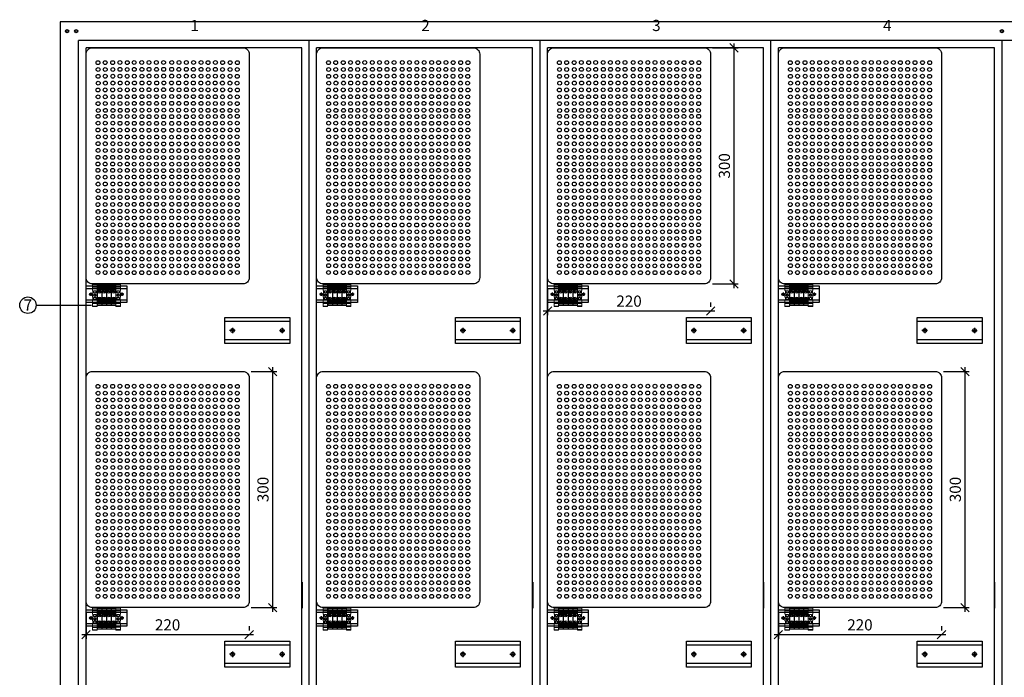
# Model space of a CAD drawing. Units: millimetres. Extents: x 12066 to 137449, y 1354 to 23439.
# Drawn here: x 76362 to 77684, y 11140 to 12024 of the extents above; entities that cross this region are included whole.
import ezdxf

# ---------------------------------------------------------------- set-up
doc = ezdxf.new("R2010")
doc.units = ezdxf.units.MM
for name, color, linetype in [('BARRAMENTO', 8, 'Continuous'), ('COTAS', 1, 'Continuous'), ('EXISTENTE', 7, 'Continuous')]:
    doc.layers.add(name, color=color, linetype=linetype)
doc.layers.add('Bornes', color=43, linetype='Continuous', lineweight=0)
doc.layers.add('EQUIP', color=7, linetype='Continuous', lineweight=0)
doc.styles.add('Romans_TXT', font='romans.shx')
doc.styles.get("Standard").update_dxf_attribs({"font": 'arial.ttf'})
doc.dimstyles.new('CLEMAR - 1-75', dxfattribs={"dimtxt": 11.25, "dimasz": 11.25, "dimexe": 5.625, "dimexo": 11.25, "dimgap": 5.625, "dimtad": 1, "dimdec": 0, "dimdsep": 46, "dimtxsty": 'Romans_TXT', "dimblk1": 'OBLIQUE', "dimblk2": 'OBLIQUE', "dimsah": 1, "dimcen": 0.25, "dimdle": 5.625, "dimclrd": 8, "dimclre": 8, "dimclrt": 1, "dimadec": 0, "dimazin": 0, "dimtfac": 0.1, "dimtdec": 0, "dimtmove": 2, "dimatfit": 3, "dimldrblk": 'OBLIQUE', "dimfxl": 16, "dimtolj": 1, "dimtzin": 0, "dimarcsym": 0})

# ---------------------------------------------------------------- blocks, each defined once
blk = doc.blocks.new('UK')
for p, q in [((10, 43.5), (0, 43.5)), ((0, 43.5), (0, 0)), ((10, 0), (0, 0))]:
    blk.add_line(p, q)
at = {"layer": 'EQUIP'}
for p, q in [((10, 43.5), (10, 0)), ((0, 40.025), (10, 40.025)), ((0, 38.3), (10, 38.3)), ((0, 37.55), (10, 37.55)), ((0, 35.475), (10, 35.475)), ((0, 33.15), (10, 33.15)), ((6.725, 26.575), (2.425, 30.875)), ((7.575, 27.425), (3.275, 31.725)), ((10, 10.35), (0, 10.35)), ((10, 8.025), (0, 8.025)), ((10, 5.95), (0, 5.95)), ((10, 5.2), (0, 5.2)), ((10, 3.5), (0, 3.5)), ((6.725, 11.775), (2.425, 16.075)), ((7.575, 12.625), (3.275, 16.925))]:
    blk.add_line(p, q, dxfattribs=at)
for centre, radius in [((5, 29.15), 3.35), ((5, 29.15), 3.1), ((5, 14.35), 3.35), ((5, 14.35), 3.1)]:
    blk.add_circle(centre, radius, dxfattribs=at)
blk = doc.blocks.new('ENS35N-S1')
at = {"layer": 'EQUIP'}
for p, q in [((9.6, 24.2), (0, 24.2)), ((0, 24.2), (0, 10)), ((0, 23), (9.6, 23)), ((9.6, 24.2), (9.6, 10)), ((0, 18), (9.6, 18)), ((0, 15), (9.6, 15)), ((0.8, 10), (0, 10)), ((0.8, 4), (0, 4)), ((0, 4), (0, -4)), ((0.8, 10), (0.8, 4)), ((2.4, -1.7), (4.1, 0)), ((6.7, 9.1), (2.9, 9.1)), ((2.9, 9.1), (2.9, 4.9)), ((2.9, 4.9), (6.7, 4.9)), ((3.4, 0.7), (4.1, 0)), ((4.1, 1.4), (4.8, 0.7)), ((4.8, 0.7), (6.5, 2.4)), ((5.5, 0), (7.2, 1.7)), ((5.5, 0), (6.2, -0.7)), ((6.7, 4.9), (6.7, 9.1)), ((9.6, 10), (8.8, 10)), ((8.8, 10), (8.8, 4)), ((9.6, 4), (8.8, 4)), ((9.6, 4), (9.6, -4)), ((0.8, -4), (0, -4)), ((0, -10), (0, -24.3)), ((0.8, -10), (0, -10)), ((0, -15), (9.6, -15)), ((0, -18), (9.6, -18)), ((0.8, -4), (0.8, -10)), ((2.9, -9.2), (2.9, -5)), ((2.9, -5), (6.7, -5)), ((6.7, -9.2), (2.9, -9.2)), ((3.1, -2.4), (4.8, -0.7)), ((4.8, -0.7), (5.5, -1.4)), ((6.7, -5), (6.7, -9.2)), ((9.6, -4), (8.8, -4)), ((8.8, -4), (8.8, -10)), ((9.6, -10), (8.8, -10)), ((9.6, -10), (9.6, -24.3)), ((0, -23), (9.6, -23)), ((9.6, -24.3), (0, -24.3))]:
    blk.add_line(p, q, dxfattribs=at)
blk.add_circle((4.8, 0), 3, dxfattribs=at)
for start, end in [(116.217, 153.783), (296.217, 333.783)]:
    blk.add_arc((4.8, 0), 1.55, start, end, dxfattribs=at)
blk = doc.blocks.new('sup sist')
at = {"layer": 'BARRAMENTO'}
blk.add_lwpolyline([(100.9, -317.2), (-100.9, -317.2, -0.414214), (-109.5, -308.6), (-109.5, -8.6, -0.414214), (-100.9, 0), (100.9, 0, -0.414214), (109.5, -8.6), (109.5, -308.6, -0.414214)], format="xyb", close=True, dxfattribs=at)
for centre in [(-93.6, -20), (-83.9, -19.9), (-73.8, -19.9), (-64.1, -19.8), (-54.2, -19.9), (-44.9, -19.8), (-44.8, -29), (-34.8, -19.8), (-34.6, -29), (-25.1, -19.7), (-25, -28.9), (-15.2, -19.8), (-15, -29), (-5.5, -19.7), (-5.4, -28.9), (5.4, -28.9), (5.5, -19.7), (15, -29), (15.2, -19.8), (25, -28.9), (25.1, -19.7), (34.6, -29), (34.8, -19.8), (44.8, -29), (44.9, -19.8), (54.2, -19.9), (64.1, -19.8), (73.8, -19.9), (83.9, -19.9), (93.6, -20), (-93.4, -29.2), (-93.4, -38.3), (-83.8, -29.1), (-83.8, -38.2), (-73.6, -29.1), (-73.6, -38.2), (-64, -29), (-64, -38.1), (-54.4, -29.1), (-54.4, -38.2), (-44.8, -38.1), (-34.6, -38.1), (-25, -38), (-15, -38.1), (-5.4, -38), (5.4, -38), (15, -38.1), (25, -38), (34.6, -38.1), (44.8, -38.1), (54.4, -29.1), (54.4, -38.2), (64, -29), (64, -38.1), (73.6, -29.1), (73.6, -38.2), (83.8, -29.1), (83.8, -38.2), (93.4, -29.2), (93.4, -38.3), (-93.2, -47.5), (-83.6, -47.4), (-73.5, -47.4), (-63.8, -47.3), (-54.2, -47.4), (-44.6, -47.3), (-34.5, -47.3), (-24.8, -47.2), (-14.8, -47.3), (-5.2, -47.2), (5.2, -47.2), (14.8, -47.3), (24.8, -47.2), (34.5, -47.3), (44.6, -47.3), (54.2, -47.4), (63.8, -47.3), (73.5, -47.4), (83.6, -47.4), (93.2, -47.5), (-93.6, -56.7), (-93.4, -65.9), (-83.9, -56.6), (-83.8, -65.8), (-73.8, -56.6), (-73.6, -65.8), (-64.1, -56.5), (-64, -65.7), (-54.4, -65.7), (-54.2, -56.6), (-44.9, -56.4), (-44.8, -65.6), (-34.8, -56.4), (-34.6, -65.6), (-25.1, -56.3), (-25, -65.5), (-15.2, -56.4), (-15, -65.6), (-5.5, -56.3), (-5.4, -65.5), (5.4, -65.5), (5.5, -56.3), (15, -65.6), (15.2, -56.4), (25, -65.5), (25.1, -56.3), (34.6, -65.6), (34.8, -56.4), (44.8, -65.6), (44.9, -56.4), (54.2, -56.6), (54.4, -65.7), (64, -65.7), (64.1, -56.5), (73.6, -65.8), (73.8, -56.6), (83.8, -65.8), (83.9, -56.6), (93.4, -65.9), (93.6, -56.7), (-93.4, -75), (-83.8, -74.9), (-73.6, -74.9), (-64, -74.8), (-54.4, -74.8), (-44.8, -74.7), (-34.6, -74.7), (-25, -74.6), (-15, -74.7), (-5.4, -74.6), (5.4, -74.6), (15, -74.7), (25, -74.6), (34.6, -74.7), (44.8, -74.7), (54.4, -74.8), (64, -74.8), (73.6, -74.9), (83.8, -74.9), (93.4, -75), (-93.4, -92.1), (-93.2, -84.2), (-83.8, -92.2), (-83.6, -84.1), (-73.6, -92.2), (-73.5, -84.1), (-64, -92.3), (-63.8, -84), (-54.4, -92.3), (-54.2, -84), (-44.8, -92.4), (-44.6, -83.9), (-34.6, -92.4), (-34.5, -83.9), (-25, -92.5), (-24.8, -83.8), (-15, -92.4), (-14.8, -83.9), (-5.4, -92.5), (-5.2, -83.8), (5.2, -83.8), (5.4, -92.5), (14.8, -83.9), (15, -92.4), (24.8, -83.8), (25, -92.5), (34.5, -83.9), (34.6, -92.4), (44.6, -83.9), (44.8, -92.4), (54.2, -84), (54.4, -92.3), (63.8, -84), (64, -92.3), (73.5, -84.1), (73.6, -92.2), (83.6, -84.1), (83.8, -92.2), (93.2, -84.2), (93.4, -92.1), (-93.4, -101.2), (-83.8, -101.3), (-73.6, -101.3), (-64, -101.4), (-54.4, -101.4), (-44.8, -101.5), (-34.6, -101.5), (-25, -101.6), (-15, -101.5), (-5.4, -101.6), (5.4, -101.6), (15, -101.5), (25, -101.6), (34.6, -101.5), (44.8, -101.5), (54.4, -101.4), (64, -101.4), (73.6, -101.3), (83.8, -101.3), (93.4, -101.2), (-93.6, -110.4), (-93.2, -119.6), (-83.9, -110.5), (-83.6, -119.7), (-73.8, -110.5), (-73.5, -119.7), (-64.1, -110.7), (-63.8, -119.8), (-54.2, -110.5), (-54.2, -119.8), (-44.9, -110.7), (-44.6, -119.9), (-34.8, -110.7), (-34.5, -119.9), (-25.1, -110.8), (-24.8, -120), (-15.2, -110.7), (-14.8, -119.9), (-5.5, -110.8), (-5.2, -120), (5.2, -120), (5.5, -110.8), (14.8, -119.9), (15.2, -110.7), (24.8, -120), (25.1, -110.8), (34.5, -119.9), (34.8, -110.7), (44.6, -119.9), (44.9, -110.7), (54.2, -110.5), (54.2, -119.8), (63.8, -119.8), (64.1, -110.7), (73.5, -119.7), (73.8, -110.5), (83.6, -119.7), (83.9, -110.5), (93.2, -119.6), (93.6, -110.4), (-93.4, -128.8), (-83.8, -128.9), (-73.6, -128.9), (-64, -129), (-54.4, -129), (-44.8, -129.1), (-34.6, -129.1), (-25, -129.2), (-15, -129.1), (-5.4, -129.2), (5.4, -129.2), (15, -129.1), (25, -129.2), (34.6, -129.1), (44.8, -129.1), (54.4, -129), (64, -129), (73.6, -128.9), (83.8, -128.9), (93.4, -128.8), (-93.6, -147.1), (-93.4, -137.9), (-83.9, -147.2), (-83.8, -138), (-73.8, -147.2), (-73.6, -138), (-64.1, -147.3), (-64, -138.1), (-54.4, -138.1), (-54.2, -147.2), (-44.9, -147.4), (-44.8, -138.2), (-34.8, -147.4), (-34.6, -138.2), (-25.1, -147.5), (-25, -138.3), (-15.2, -147.4), (-15, -138.2), (-5.5, -147.5), (-5.4, -138.3), (5.4, -138.3), (5.5, -147.5), (15, -138.2), (15.2, -147.4), (25, -138.3), (25.1, -147.5), (34.6, -138.2), (34.8, -147.4), (44.8, -138.2), (44.9, -147.4), (54.2, -147.2), (54.4, -138.1), (64, -138.1), (64.1, -147.3), (73.6, -138), (73.8, -147.2), (83.8, -138), (83.9, -147.2), (93.4, -137.9), (93.6, -147.1), (-93.6, -156.1), (-83.9, -156.2), (-73.8, -156.2), (-64.1, -156.3), (-54.2, -156.2), (-44.9, -156.3), (-34.8, -156.3), (-25.1, -156.4), (-15.2, -156.3), (-5.5, -156.4), (5.5, -156.4), (15.2, -156.3), (25.1, -156.4), (34.8, -156.3), (44.9, -156.3), (54.2, -156.2), (64.1, -156.3), (73.8, -156.2), (83.9, -156.2), (93.6, -156.1), (-93.6, -164.6), (-93.6, -173.9), (-83.9, -164.7), (-83.9, -173.8), (-73.8, -164.7), (-73.8, -173.8), (-64.1, -164.8), (-64.1, -173.7), (-54.2, -164.7), (-54.2, -173.8), (-44.9, -164.9), (-44.9, -173.6), (-34.8, -164.9), (-34.8, -173.6), (-25.1, -165), (-25.1, -173.5), (-15.2, -164.9), (-15.2, -173.6), (-5.5, -165), (-5.5, -173.5), (5.5, -165), (5.5, -173.5), (15.2, -164.9), (15.2, -173.6), (25.1, -165), (25.1, -173.5), (34.8, -164.9), (34.8, -173.6), (44.9, -164.9), (44.9, -173.6), (54.2, -164.7), (54.2, -173.8), (64.1, -164.8), (64.1, -173.7), (73.8, -164.7), (73.8, -173.8), (83.9, -164.7), (83.9, -173.8), (93.6, -164.6), (93.6, -173.9), (-93.4, -183.1), (-83.8, -183), (-73.6, -183), (-64, -182.9), (-54.4, -183), (-44.8, -182.9), (-34.6, -182.9), (-25, -182.7), (-15, -182.9), (-5.4, -182.7), (5.4, -182.7), (15, -182.9), (25, -182.7), (34.6, -182.9), (44.8, -182.9), (54.4, -183), (64, -182.9), (73.6, -183), (83.8, -183), (93.4, -183.1), (-93.4, -192.2), (-83.8, -192.1), (-73.6, -192.1), (-64, -192), (-54.4, -192.1), (-44.8, -192), (-34.6, -192), (-25, -191.8), (-15, -192), (-5.4, -191.8), (5.4, -191.8), (15, -192), (25, -191.8), (34.6, -192), (44.8, -192), (54.4, -192.1), (64, -192), (73.6, -192.1), (83.8, -192.1), (93.4, -192.2), (-93.6, -210.6), (-93.2, -201.4), (-83.9, -210.5), (-83.6, -201.3), (-73.8, -210.5), (-73.5, -201.3), (-64.1, -210.4), (-63.8, -201.2), (-54.2, -201.3), (-54.2, -210.5), (-44.9, -210.3), (-44.6, -201.2), (-34.8, -210.3), (-34.5, -201.2), (-25.1, -210.2), (-24.8, -201.1), (-15.2, -210.3), (-14.8, -201.2), (-5.5, -210.2), (-5.2, -201.1), (5.2, -201.1), (5.5, -210.2), (14.8, -201.2), (15.2, -210.3), (24.8, -201.1), (25.1, -210.2), (34.5, -201.2), (34.8, -210.3), (44.6, -201.2), (44.9, -210.3), (54.2, -210.5), (54.2, -201.3), (63.8, -201.2), (64.1, -210.4), (73.5, -201.3), (73.8, -210.5), (83.6, -201.3), (83.9, -210.5), (93.2, -201.4), (93.6, -210.6), (-93.4, -219.8), (-83.8, -219.7), (-73.6, -219.7), (-64, -219.6), (-54.4, -219.6), (-44.8, -219.5), (-34.6, -219.5), (-25, -219.4), (-15, -219.5), (-5.4, -219.4), (5.4, -219.4), (15, -219.5), (25, -219.4), (34.6, -219.5), (44.8, -219.5), (54.4, -219.6), (64, -219.6), (73.6, -219.7), (83.8, -219.7), (93.4, -219.8), (-93.4, -228.9), (-93.2, -237.7), (-83.8, -228.8), (-83.6, -237.8), (-73.6, -228.8), (-73.5, -237.8), (-64, -228.7), (-63.8, -237.9), (-54.4, -228.7), (-54.2, -237.9), (-44.8, -228.6), (-44.6, -238), (-34.6, -228.6), (-34.5, -238), (-25, -228.5), (-24.8, -238.1), (-15, -228.6), (-14.8, -238), (-5.4, -228.5), (-5.2, -238.1), (5.2, -238.1), (5.4, -228.5), (14.8, -238), (15, -228.6), (24.8, -238.1), (25, -228.5), (34.5, -238), (34.6, -228.6), (44.6, -238), (44.8, -228.6), (54.2, -237.9), (54.4, -228.7), (63.8, -237.9), (64, -228.7), (73.5, -237.8), (73.6, -228.8), (83.6, -237.8), (83.8, -228.8), (93.2, -237.7), (93.4, -228.9), (-93.4, -246.9), (-83.8, -247), (-73.6, -247), (-64, -247.1), (-54.4, -247.1), (-44.8, -247.2), (-34.6, -247.2), (-25, -247.3), (-15, -247.2), (-5.4, -247.3), (5.4, -247.3), (15, -247.2), (25, -247.3), (34.6, -247.2), (44.8, -247.2), (54.4, -247.1), (64, -247.1), (73.6, -247), (83.8, -247), (93.4, -246.9), (-93.6, -265.2), (-93.4, -256), (-83.9, -265.3), (-83.8, -256.1), (-73.8, -265.3), (-73.6, -256.1), (-64.1, -265.4), (-64, -256.2), (-54.4, -256.2), (-54.2, -265.3), (-44.9, -265.5), (-44.8, -256.3), (-34.8, -265.5), (-34.6, -256.3), (-25.1, -265.6), (-25, -256.4), (-15.2, -265.5), (-15, -256.3), (-5.5, -265.6), (-5.4, -256.4), (5.4, -256.4), (5.5, -265.6), (15, -256.3), (15.2, -265.5), (25, -256.4), (25.1, -265.6), (34.6, -256.3), (34.8, -265.5), (44.8, -256.3), (44.9, -265.5), (54.2, -265.3), (54.4, -256.2), (64, -256.2), (64.1, -265.4), (73.6, -256.1), (73.8, -265.3), (83.8, -256.1), (83.9, -265.3), (93.4, -256), (93.6, -265.2), (-93.2, -274.4), (-83.6, -274.5), (-73.5, -274.5), (-63.8, -274.6), (-54.2, -274.5), (-44.6, -274.6), (-34.5, -274.6), (-24.8, -274.7), (-14.8, -274.6), (-5.2, -274.7), (5.2, -274.7), (14.8, -274.6), (24.8, -274.7), (34.5, -274.6), (44.6, -274.6), (54.2, -274.5), (63.8, -274.6), (73.5, -274.5), (83.6, -274.5), (93.2, -274.4), (-93.4, -283.6), (-93.4, -292.7), (-83.8, -292.8), (-83.8, -283.7), (-73.6, -283.7), (-73.6, -292.8), (-64, -283.8), (-64, -292.9), (-54.4, -283.7), (-54.4, -292.8), (-44.8, -292.9), (-44.8, -283.8), (-34.6, -283.8), (-34.6, -292.9), (-25, -283.9), (-25, -293), (-15, -283.8), (-15, -292.9), (-5.4, -293), (-5.4, -283.9), (5.4, -283.9), (5.4, -293), (15, -283.8), (15, -292.9), (25, -283.9), (25, -293), (34.6, -283.8), (34.6, -292.9), (44.8, -283.8), (44.8, -292.9), (54.4, -283.7), (54.4, -292.8), (64, -283.8), (64, -292.9), (73.6, -283.7), (73.6, -292.8), (83.8, -283.7), (83.8, -292.8), (93.4, -283.6), (93.4, -292.7), (-93.6, -301.9), (-83.9, -302), (-73.8, -302), (-64.1, -302.1), (-54.2, -302), (-44.9, -302.1), (-34.8, -302.1), (-25.1, -302.2), (-15.2, -302.1), (-5.5, -302.2), (5.5, -302.2), (15.2, -302.1), (25.1, -302.2), (34.8, -302.1), (44.9, -302.1), (54.2, -302), (64.1, -302.1), (73.8, -302), (83.9, -302), (93.6, -301.9)]:
    blk.add_circle(centre, 2.59, dxfattribs=at)
blk = doc.blocks.new('sup sist 2')
for p, q in [((-109.5, -323.2), (-54.8, -323.2)), ((-54.8, -338.9), (-109.5, -338.9))]:
    blk.add_line(p, q)
at = {"color": 0, "ltscale": 0.1}
for p, q in [((-103.2, -328.7), (-103.2, -333.4)), ((-61.4, -328.7), (-61.4, -333.4)), ((-100.8, -331.1), (-105.5, -331.1)), ((-59, -331.1), (-63.7, -331.1))]:
    blk.add_line(p, q, dxfattribs=at)
blk.add_lwpolyline([(-109.5, -320), (-54.8, -320), (-54.8, -342.1), (-109.5, -342.1)], close=True)
for centre in [(-103.2, -331.1), (-61.4, -331.1)]:
    blk.add_circle(centre, 1.57, dxfattribs=at)
at = {"layer": 'EQUIP'}
blk.add_line((-88.3, -318.7), (-88.3, -346), dxfattribs=at)
at = {"xscale": 0.6297244391116692, "yscale": 0.6297244391116692, "zscale": 0.6297244391116692}
for p in [(-94.6, -346), (-88.3, -346), (-82, -346), (-75.7, -346)]:
    blk.add_blockref('UK', p, dxfattribs=at)
at = {"layer": 'Bornes', "xscale": -0.6297244391116692, "yscale": 0.6297244391116692, "zscale": 0.6297244391116692}
for p in [(-94.7, -332.4), (-63.4, -332.3)]:
    blk.add_blockref('ENS35N-S1', p, dxfattribs=at)
at = {"layer": 'EXISTENTE', "color": 252, "linetype": 'ByBlock', "lineweight": 30, "true_color": 0x939598}
blk.add_blockref('sup sist', (0, 0), dxfattribs=at)
blk = doc.blocks.new('crm')
for p, q in [((186.4, -367.4), (273.3, -367.4)), ((273.3, -392.4), (186.4, -392.4))]:
    blk.add_line(p, q)
at = {"color": 0, "ltscale": 0.1}
for p, q in [((200.2, -379.9), (192.7, -379.9)), ((196.4, -376.1), (196.4, -383.6)), ((259.5, -379.9), (267, -379.9)), ((263.3, -376.1), (263.3, -383.6))]:
    blk.add_line(p, q, dxfattribs=at)
blk.add_lwpolyline([(186.4, -362.4), (273.3, -362.4), (273.3, -397.4), (186.4, -397.4)], close=True)
for centre in [(196.4, -379.9), (263.3, -379.9)]:
    blk.add_circle(centre, 2.5, dxfattribs=at)
at = {"layer": 'EXISTENTE', "color": 252, "linetype": 'ByBlock', "lineweight": 30, "true_color": 0x939598}
blk.add_blockref('sup sist 2', (109.5, 0), dxfattribs=at)
blk = doc.blocks.new('_OBLIQUE')
at = {"color": 0, "linetype": 'ByBlock'}
blk.add_line((-0.5, -0.5), (0.5, 0.5), dxfattribs=at)
blk = doc.blocks.new('*D1892')
at = {"layer": 'COTAS', "color": 8, "lineweight": -2, "transparency": 16777216}
for p, q in [((76451.1, 11226.2), (76451.1, 11191.7)), ((76445.4, 11197.4), (76675.6, 11197.4)), ((76670, 11208.6), (76670, 11203))]:
    blk.add_line(p, q, dxfattribs=at)
at = {"layer": 'COTAS', "color": 8, "lineweight": -2, "transparency": 16777216, "xscale": 11.25, "yscale": 11.25, "zscale": 11.25, "rotation": 180}
blk.add_blockref('_OBLIQUE', (76451.1, 11197.4), dxfattribs=at)
at = {"layer": 'COTAS', "color": 8, "lineweight": -2, "transparency": 16777216, "xscale": 11.25, "yscale": 11.25, "zscale": 11.25}
blk.add_blockref('_OBLIQUE', (76670, 11197.4), dxfattribs=at)
at = {"layer": 'COTAS', "color": 244, "transparency": 16777216, "insert": (76560.5, 11210.5), "char_height": 15, "attachment_point": 5, "style": 'Romans_TXT'}
blk.add_mtext('\\A1;220', dxfattribs=at)
blk = doc.blocks.new('*D1893')
at = {"layer": 'COTAS', "color": 8, "lineweight": -2, "transparency": 16777216}
for p, q in [((76701.6, 11228), (76701.6, 11556.5)), ((76672.6, 11550.8), (76707.2, 11550.8)), ((76672.6, 11233.7), (76707.2, 11233.7))]:
    blk.add_line(p, q, dxfattribs=at)
at = {"layer": 'COTAS', "color": 8, "lineweight": -2, "transparency": 16777216, "xscale": 11.25, "yscale": 11.25, "zscale": 11.25}
for p, rotation in [((76701.6, 11550.8), 90), ((76701.6, 11233.7), 270)]:
    blk.add_blockref('_OBLIQUE', p, dxfattribs=dict(at, rotation=rotation))
at = {"layer": 'COTAS', "color": 244, "transparency": 16777216, "insert": (76688.5, 11392.3), "char_height": 15, "attachment_point": 5, "rotation": 90, "style": 'Romans_TXT'}
blk.add_mtext('\\A1;300', dxfattribs=at)
blk = doc.blocks.new('*D1896')
at = {"layer": 'COTAS', "color": 8, "lineweight": -2, "transparency": 16777216}
for p, q in [((77070.6, 11661.1), (77070.6, 11626.6)), ((77289.5, 11643.5), (77289.5, 11637.9)), ((77064.9, 11632.2), (77295.1, 11632.2))]:
    blk.add_line(p, q, dxfattribs=at)
at = {"layer": 'COTAS', "color": 8, "lineweight": -2, "transparency": 16777216, "xscale": 11.25, "yscale": 11.25, "zscale": 11.25, "rotation": 180}
blk.add_blockref('_OBLIQUE', (77070.6, 11632.2), dxfattribs=at)
at = {"layer": 'COTAS', "color": 8, "lineweight": -2, "transparency": 16777216, "xscale": 11.25, "yscale": 11.25, "zscale": 11.25}
blk.add_blockref('_OBLIQUE', (77289.5, 11632.2), dxfattribs=at)
at = {"layer": 'COTAS', "color": 244, "transparency": 16777216, "insert": (77180, 11645.4), "char_height": 15, "attachment_point": 5, "style": 'Romans_TXT'}
blk.add_mtext('\\A1;220', dxfattribs=at)
blk = doc.blocks.new('*D1897')
at = {"layer": 'COTAS', "color": 8, "lineweight": -2, "transparency": 16777216}
for p, q in [((77321.1, 11662.9), (77321.1, 11991.4)), ((77292.1, 11985.7), (77326.7, 11985.7)), ((77292.1, 11668.5), (77326.7, 11668.5))]:
    blk.add_line(p, q, dxfattribs=at)
at = {"layer": 'COTAS', "color": 8, "lineweight": -2, "transparency": 16777216, "xscale": 11.25, "yscale": 11.25, "zscale": 11.25}
for p, rotation in [((77321.1, 11985.7), 90), ((77321.1, 11668.5), 270)]:
    blk.add_blockref('_OBLIQUE', p, dxfattribs=dict(at, rotation=rotation))
at = {"layer": 'COTAS', "color": 244, "transparency": 16777216, "insert": (77308, 11827.1), "char_height": 15, "attachment_point": 5, "rotation": 90, "style": 'Romans_TXT'}
blk.add_mtext('\\A1;300', dxfattribs=at)
blk = doc.blocks.new('*D1898')
at = {"layer": 'COTAS', "color": 8, "lineweight": -2, "transparency": 16777216}
for p, q in [((77380.6, 11226.2), (77380.6, 11191.7)), ((77374.9, 11197.4), (77605.1, 11197.4)), ((77599.5, 11208.6), (77599.5, 11203))]:
    blk.add_line(p, q, dxfattribs=at)
at = {"layer": 'COTAS', "color": 8, "lineweight": -2, "transparency": 16777216, "xscale": 11.25, "yscale": 11.25, "zscale": 11.25, "rotation": 180}
blk.add_blockref('_OBLIQUE', (77380.6, 11197.4), dxfattribs=at)
at = {"layer": 'COTAS', "color": 8, "lineweight": -2, "transparency": 16777216, "xscale": 11.25, "yscale": 11.25, "zscale": 11.25}
blk.add_blockref('_OBLIQUE', (77599.5, 11197.4), dxfattribs=at)
at = {"layer": 'COTAS', "color": 244, "transparency": 16777216, "insert": (77490, 11210.5), "char_height": 15, "attachment_point": 5, "style": 'Romans_TXT'}
blk.add_mtext('\\A1;220', dxfattribs=at)
blk = doc.blocks.new('*D1899')
at = {"layer": 'COTAS', "color": 8, "lineweight": -2, "transparency": 16777216}
for p, q in [((77631.1, 11228), (77631.1, 11556.5)), ((77602.1, 11550.8), (77636.7, 11550.8)), ((77602.1, 11233.7), (77636.7, 11233.7))]:
    blk.add_line(p, q, dxfattribs=at)
at = {"layer": 'COTAS', "color": 8, "lineweight": -2, "transparency": 16777216, "xscale": 11.25, "yscale": 11.25, "zscale": 11.25}
for p, rotation in [((77631.1, 11550.8), 90), ((77631.1, 11233.7), 270)]:
    blk.add_blockref('_OBLIQUE', p, dxfattribs=dict(at, rotation=rotation))
at = {"layer": 'COTAS', "color": 244, "transparency": 16777216, "insert": (77618, 11392.3), "char_height": 15, "attachment_point": 5, "rotation": 90, "style": 'Romans_TXT'}
blk.add_mtext('\\A1;300', dxfattribs=at)

msp = doc.modelspace()

# ---------------------------------------------------------------- linework, layer by layer
for p, q in [((76741.1831, 11267.7288), (76741.1831, 11232.7288)), ((77050.6831, 11267.7288), (77050.6831, 11232.7288)), ((77360.6831, 11267.7288), (77360.6831, 11232.7288)), ((77670.6831, 11267.7288), (77670.6831, 11232.7288))]:
    msp.add_line(p, q)
at = {"layer": 'EXISTENTE'}
for p, q in [((79563.7302, 12020.7807), (76416.0728, 12020.7288)), ((76416.0728, 12020.7288), (76416.0728, 10651.2282)), ((79539.7302, 11995.7807), (76441.0728, 11995.7288)), ((76441.0728, 10676.2282), (76441.0728, 11995.7288)), ((76750.5728, 10676.2282), (76750.5728, 11995.7288)), ((77060.5728, 10676.2282), (77060.5728, 11995.7288)), ((77370.5728, 10676.2282), (77370.5728, 11995.7288)), ((77680.5728, 11995.7288), (77680.5728, 10676.2282)), ((76451.0728, 10689.7616), (76451.0728, 11985.7288)), ((76740.5728, 11985.7288), (76451.0728, 11985.7288)), ((76740.5728, 10676.2282), (76740.5728, 11985.7288)), ((76760.5728, 10689.7616), (76760.5728, 11985.7288)), ((77050.5728, 11985.7288), (76760.5728, 11985.7288)), ((77050.5728, 10689.7616), (77050.5728, 11985.7288)), ((77360.5728, 11985.7288), (77070.5728, 11985.7288)), ((77070.5728, 10689.7616), (77070.5728, 11985.7288)), ((77360.5728, 10689.7616), (77360.5728, 11985.7288)), ((77380.5728, 10689.7616), (77380.5728, 11985.7288)), ((77670.5728, 11985.7288), (77380.5728, 11985.7288)), ((77670.5728, 10689.7616), (77670.5728, 11985.7288))]:
    msp.add_line(p, q, dxfattribs=at)
at = {"layer": 'EXISTENTE', "color": 252, "linetype": 'ByBlock', "lineweight": 30, "true_color": 0x939598}
msp.add_line((76458.131, 11639.3215), (76383.9942, 11639.3215), dxfattribs=at)
at = {"layer": 'EXISTENTE'}
for centre, radius in [((76425.5899, 12008.0995), 2.1463), ((76425.5899, 12008.0995), 1.6), ((76437.7656, 12008.0995), 2.1463), ((76437.7656, 12008.0995), 1.6), ((77680.5728, 12008.0995), 2.1463), ((77680.5728, 12008.0995), 1.6), ((76372.964, 11639.9407), 11.0477)]:
    msp.add_circle(centre, radius, dxfattribs=at)

# ---------------------------------------------------------------- block references
at = {"layer": 'EXISTENTE', "color": 252, "linetype": 'ByBlock', "lineweight": 30, "true_color": 0x939598}
for p in [(76451.0728, 11985.7288), (76760.5728, 11985.7288), (77070.5728, 11985.7288), (77380.5728, 11985.7288), (76451.0728, 11550.8486), (76760.5728, 11550.8486), (77070.5728, 11550.8486), (77380.5728, 11550.8486)]:
    msp.add_blockref('crm', p, dxfattribs=at)

# ---------------------------------------------------------------- texts
at = {"layer": 'BARRAMENTO', "color": 244, "true_color": 0x991b1e}
for s, insert, char_height, attachment_point in [('1', (76591.0604, 12003.548), 15, 7), ('2', (76901.0604, 12003.548), 15, 7), ('3', (77211.0604, 12003.548), 15, 7), ('4', (77521.0604, 12003.548), 15, 7), ('{\\C256;\\c0;7}', (76372.9591, 11640.2492), 15.0001, 5)]:
    msp.add_mtext(s, dxfattribs=dict(at, insert=insert, char_height=char_height, attachment_point=attachment_point))

# ---------------------------------------------------------------- dimensions: what is measured, and where the dimension line sits
at = {"layer": 'COTAS'}
for base, p1, p2, picture, middle in [((77321.0917, 11985.7288), (77280.8896, 11668.5413), (77280.8896, 11985.7288), '*D1897', (77307.9667, 11827.135)), ((76701.5917, 11550.8486), (76661.3896, 11233.6611), (76661.3896, 11550.8486), '*D1893', (76688.4667, 11392.2549)), ((77631.0917, 11550.8486), (77590.8896, 11233.6611), (77590.8896, 11550.8486), '*D1899', (77617.9667, 11392.2549))]:
    dim = msp.add_linear_dim(base=base, p1=p1, p2=p2, angle=90, text='300', dimstyle='CLEMAR - 1-75', override={"dimtxt": 15, "dimclrt": 244}, dxfattribs=at)
    dim.commit()
    dim.dimension.update_dxf_attribs({"geometry": picture, "text_midpoint": middle})
for base, p1, p2, picture, middle in [((77289.4834, 11632.2475), (77070.5728, 11672.3656), (77289.4834, 11632.2475), '*D1896', (77180.0281, 11645.3725)), ((76669.9834, 11197.3673), (76451.0728, 11237.4855), (76669.9834, 11197.3673), '*D1892', (76560.5281, 11210.4923)), ((77599.4834, 11197.3673), (77380.5728, 11237.4855), (77599.4834, 11197.3673), '*D1898', (77490.0281, 11210.4923))]:
    dim = msp.add_linear_dim(base=base, p1=p1, p2=p2, text='220', dimstyle='CLEMAR - 1-75', override={"dimtxt": 15, "dimclrt": 244}, dxfattribs=at)
    dim.commit()
    dim.dimension.update_dxf_attribs({"geometry": picture, "text_midpoint": middle})

doc.saveas('drawing.dxf')
